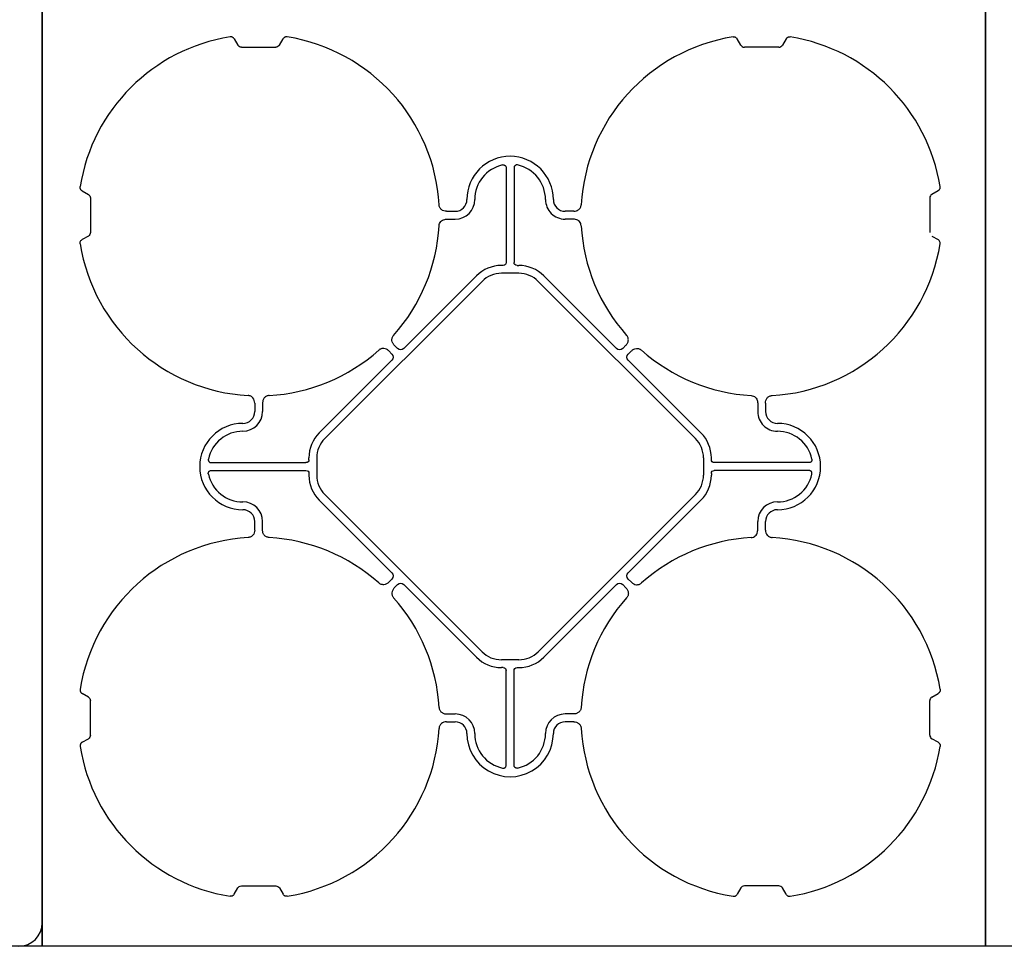
# Model space of a CAD drawing. Units: millimetres. Extents: x -297232 to -267532, y -144052 to -123045.
# Drawn here: x -292401 to -291774, y -127875 to -127286 of the extents above; entities that cross this region are included whole.
import ezdxf

# ---------------------------------------------------------------- set-up
doc = ezdxf.new("R2010")
doc.units = ezdxf.units.MM
doc.header["$LTSCALE"] = 48
doc.header["$MEASUREMENT"] = 0
doc.layers.add('SICHTBAR', color=7, linetype='Continuous')

# ---------------------------------------------------------------- blocks, each defined once
blk = doc.blocks.new('SD kansi HKlla')
at = {"color": 0}
for p, q in [((38030.5, -11101.38), (38030.5, -10501.38)), ((39230.5, -11101.38), (38030.5, -11101.38))]:
    blk.add_line(p, q, dxfattribs=at)
blk.add_lwpolyline([(38030.5, -10501.38), (39230.5, -10501.38), (39230.5, -11101.38), (38030.5, -11101.38)], close=True, dxfattribs=at)
at = {"layer": 'SICHTBAR'}
blk.add_arc((38045.5, -11086.38), 15, 180, 270, dxfattribs=at)
blk = doc.blocks.new('SD kansi')
at = {"color": 0}
blk.add_lwpolyline([(30604.63, -13155.9), (31804.63, -13155.9), (31804.63, -13755.9), (30604.63, -13755.9)], close=True, dxfattribs=at)
at = {"layer": 'SICHTBAR'}
for p, q in [((31323.65, -13185.99), (31325.95, -13189.97)), ((31328.2, -13191.27), (31350.2, -13191.27)), ((31352.45, -13189.97), (31354.75, -13185.99)), ((31645.95, -13189.97), (31643.65, -13185.99)), ((31670.2, -13191.27), (31648.2, -13191.27)), ((31674.75, -13185.99), (31672.45, -13189.97)), ((31496.7, -13268.12), (31496.7, -13328.38)), ((31501.7, -13268.12), (31501.7, -13328.38)), ((31226.92, -13282.72), (31230.9, -13285.02)), ((31771.49, -13282.72), (31767.5, -13285.02)), ((31232.2, -13287.27), (31232.2, -13309.27)), ((31766.2, -13287.27), (31766.2, -13309.27)), ((31458.77, -13295.77), (31464.2, -13295.77)), ((31539.63, -13295.77), (31534.2, -13295.77)), ((31458.77, -13300.77), (31464.2, -13300.77)), ((31539.63, -13300.77), (31534.2, -13300.77)), ((31230.9, -13311.52), (31226.92, -13313.82)), ((31767.5, -13311.52), (31771.49, -13313.82)), ((31494.82, -13330.26), (31493.7, -13330.26)), ((31493.7, -13335.26), (31504.7, -13335.26)), ((31503.58, -13330.26), (31504.7, -13330.26)), ((31381.31, -13440.4), (31481.33, -13340.38)), ((31477.79, -13336.85), (31431.55, -13383.09)), ((31617.09, -13440.4), (31517.08, -13340.38)), ((31520.61, -13336.85), (31566.86, -13383.09)), ((31424.02, -13386.63), (31421.98, -13384.59)), ((31427.56, -13383.09), (31425.52, -13381.05)), ((31570.85, -13383.09), (31572.89, -13381.05)), ((31574.38, -13386.63), (31576.42, -13384.59)), ((31377.78, -13436.86), (31424.02, -13390.62)), ((31620.63, -13436.86), (31574.38, -13390.62)), ((31336.7, -13417.84), (31336.7, -13423.27)), ((31341.7, -13417.84), (31341.7, -13423.27)), ((31656.7, -13417.84), (31656.7, -13423.27)), ((31661.7, -13417.84), (31661.7, -13423.27)), ((31371.19, -13453.89), (31371.19, -13452.77)), ((31376.19, -13452.77), (31376.19, -13463.77)), ((31622.22, -13452.77), (31622.22, -13463.77)), ((31627.22, -13453.89), (31627.22, -13452.77)), ((31309.05, -13455.77), (31369.31, -13455.77)), ((31309.05, -13460.77), (31369.31, -13460.77)), ((31689.35, -13455.77), (31629.1, -13455.77)), ((31689.35, -13460.77), (31629.1, -13460.77)), ((31371.19, -13462.65), (31371.19, -13463.77)), ((31627.22, -13462.65), (31627.22, -13463.77)), ((31377.78, -13479.68), (31424.02, -13525.93)), ((31381.31, -13476.15), (31481.33, -13576.16)), ((31617.09, -13476.15), (31517.08, -13576.16)), ((31620.63, -13479.68), (31574.38, -13525.93)), ((31336.7, -13498.7), (31336.7, -13493.27)), ((31341.7, -13498.7), (31341.7, -13493.27)), ((31656.7, -13498.7), (31656.7, -13493.27)), ((31661.7, -13498.7), (31661.7, -13493.27)), ((31424.02, -13529.92), (31421.98, -13531.96)), ((31574.38, -13529.92), (31576.42, -13531.96)), ((31427.56, -13533.45), (31425.52, -13535.49)), ((31477.79, -13579.7), (31431.55, -13533.45)), ((31520.61, -13579.7), (31566.86, -13533.45)), ((31570.85, -13533.45), (31572.89, -13535.49)), ((31493.7, -13581.29), (31504.7, -13581.29)), ((31494.82, -13586.29), (31493.7, -13586.29)), ((31503.58, -13586.29), (31504.7, -13586.29)), ((31496.7, -13648.42), (31496.7, -13588.17)), ((31501.7, -13648.42), (31501.7, -13588.17)), ((31230.9, -13605.02), (31226.92, -13602.72)), ((31767.5, -13605.02), (31771.49, -13602.72)), ((31232.2, -13629.27), (31232.2, -13607.27)), ((31766.2, -13629.27), (31766.2, -13607.27)), ((31458.77, -13615.77), (31464.2, -13615.77)), ((31539.63, -13615.77), (31534.2, -13615.77)), ((31458.77, -13620.77), (31464.2, -13620.77)), ((31539.63, -13620.77), (31534.2, -13620.77)), ((31226.92, -13633.82), (31230.9, -13631.52)), ((31771.49, -13633.82), (31767.5, -13631.52)), ((31323.65, -13730.55), (31325.95, -13726.57)), ((31328.2, -13725.27), (31350.2, -13725.27)), ((31352.45, -13726.57), (31354.75, -13730.55)), ((31645.95, -13726.57), (31643.65, -13730.55)), ((31670.2, -13725.27), (31648.2, -13725.27)), ((31674.75, -13730.55), (31672.45, -13726.57))]:
    blk.add_line(p, q, dxfattribs=at)
for centre, radius, start, end in [((31339.2, -13298.27), 115, 99.11169, 170.88831), ((31339.2, -13298.27), 115, 3.32012, 80.88831), ((31659.2, -13298.27), 115, 99.11169, 176.67988), ((31659.2, -13298.27), 115, 9.11169, 80.88831), ((31499.2, -13288.27), 27.5, 0, 180), ((31499.2, -13288.27), 22.5, 102.2618, 180), ((31499.2, -13288.27), 22.5, 0, 77.7382), ((31464.2, -13288.27), 7.5, 270, 0), ((31464.2, -13288.27), 12.5, 270, 0), ((31534.2, -13288.27), 12.5, 180, 270), ((31534.2, -13288.27), 7.5, 180, 270), ((31339.2, -13298.27), 115, 318.32012, 356.67988), ((31339.2, -13298.27), 115, 318.32012, 356.67988), ((31659.2, -13298.27), 115, 183.32012, 221.67988), ((31659.2, -13298.27), 115, 183.32012, 221.67988), ((31339.2, -13298.27), 115, 189.11169, 266.67988), ((31659.2, -13298.27), 115, 273.32012, 350.88831), ((31493.7, -13352.76), 22.5, 90, 135), ((31493.7, -13352.76), 17.5, 90, 135), ((31504.7, -13352.76), 22.5, 45, 90), ((31504.7, -13352.76), 17.5, 45, 90), ((31339.2, -13298.27), 115, 273.32012, 311.67988), ((31339.2, -13298.27), 115, 273.32012, 311.67988), ((31659.2, -13298.27), 115, 228.32012, 266.67988), ((31659.2, -13298.27), 115, 228.32012, 266.67988), ((31329.2, -13423.27), 12.5, 270, 0), ((31329.2, -13423.27), 7.5, 270, 0), ((31669.2, -13423.27), 12.5, 180, 270), ((31669.2, -13423.27), 7.5, 180, 270), ((31329.2, -13458.27), 27.5, 90, 270), ((31329.2, -13458.27), 22.5, 90, 167.7382), ((31669.2, -13458.27), 27.5, 270, 90), ((31669.2, -13458.27), 22.5, 12.2618, 90), ((31393.69, -13452.77), 22.5, 135, 180), ((31393.69, -13452.77), 17.5, 135, 180), ((31604.72, -13452.77), 17.5, 0, 45), ((31604.72, -13452.77), 22.5, 0, 45), ((31329.2, -13458.27), 22.5, 192.2618, 270), ((31393.69, -13463.77), 22.5, 180, 225), ((31393.69, -13463.77), 17.5, 180, 225), ((31604.72, -13463.77), 17.5, 315, 0), ((31604.72, -13463.77), 22.5, 315, 0), ((31669.2, -13458.27), 22.5, 270, 347.7382), ((31329.2, -13493.27), 12.5, 0, 90), ((31329.2, -13493.27), 7.5, 0, 90), ((31669.2, -13493.27), 12.5, 90, 180), ((31669.2, -13493.27), 7.5, 90, 180), ((31339.2, -13618.27), 115, 93.32012, 170.88831), ((31339.2, -13618.27), 115, 48.32012, 86.67988), ((31659.2, -13618.27), 115, 93.32012, 131.67988), ((31659.2, -13618.27), 115, 9.11169, 86.67988), ((31339.2, -13618.27), 115, 3.32012, 41.67988), ((31659.2, -13618.27), 115, 138.32012, 176.67988), ((31493.7, -13563.79), 22.5, 225, 270), ((31493.7, -13563.79), 17.5, 225, 270), ((31504.7, -13563.79), 17.5, 270, 315), ((31504.7, -13563.79), 22.5, 270, 315), ((31464.2, -13628.27), 12.5, 0, 90), ((31534.2, -13628.27), 12.5, 90, 180), ((31464.2, -13628.27), 7.5, 0, 90), ((31534.2, -13628.27), 7.5, 90, 180), ((31339.2, -13618.27), 115, 279.11169, 356.67988), ((31499.2, -13628.27), 27.5, 180, 0), ((31499.2, -13628.27), 22.5, 180, 257.7382), ((31499.2, -13628.27), 22.5, 282.2618, 0), ((31659.2, -13618.27), 115, 183.32012, 260.88831), ((31339.2, -13618.27), 115, 189.11169, 260.88831), ((31659.2, -13618.27), 115, 279.11169, 350.88831)]:
    blk.add_arc(centre, radius, start, end, dxfattribs=at)
for centre, major_axis in [((31328.7, -13187.81), (-1.8, -3.12)), ((31648.7, -13187.81), (-1.8, -3.12)), ((31669.7, -13187.81), (1.8, -3.12)), ((31228.74, -13287.77), (3.12, 1.8)), ((31769.67, -13287.77), (-3.12, 1.8)), ((31228.74, -13308.77), (3.12, -1.8)), ((31769.67, -13308.77), (-3.12, -1.8))]:
    blk.add_ellipse(centre, major_axis=major_axis, ratio=0.83205, start_param=5.835353, end_param=6.731018, dxfattribs=at)
at = {"layer": 'SICHTBAR', "extrusion": (0, 0, -1)}
for centre, major_axis, ratio, start_param, end_param in [((31494.57, -13328.13), (1.59, -1.59), 0.889126, 5.55641, 7.00996), ((31503.83, -13328.13), (-1.59, -1.59), 0.889126, 5.55641, 7.00996), ((31429.55, -13380.57), (0, -3.37), 0.889126, 5.55641, 7.00996), ((31568.85, -13380.57), (0, -3.37), 0.889126, 5.55641, 7.00996), ((31421.5, -13388.62), (3.37, 0), 0.889126, 5.55641, 7.00996), ((31576.9, -13388.62), (-3.37, 0), 0.889126, 5.55641, 7.00996), ((31369.06, -13453.64), (1.59, -1.59), 0.889126, 5.55641, 7.00996), ((31629.35, -13453.64), (-1.59, -1.59), 0.889126, 5.55641, 7.00996), ((31369.06, -13462.9), (1.59, 1.59), 0.889126, 5.55641, 7.00996), ((31629.35, -13462.9), (-1.59, 1.59), 0.889126, 5.55641, 7.00996), ((31421.5, -13527.92), (3.37, 0), 0.889126, 5.55641, 7.00996), ((31576.9, -13527.92), (-3.37, 0), 0.889126, 5.55641, 7.00996), ((31429.55, -13535.97), (0, 3.37), 0.889126, 5.55641, 7.00996), ((31568.85, -13535.97), (0, 3.37), 0.889126, 5.55641, 7.00996), ((31494.57, -13588.42), (1.59, 1.59), 0.889126, 5.55641, 7.00996), ((31503.83, -13588.42), (-1.59, 1.59), 0.889126, 5.55641, 7.00996), ((31228.74, -13607.77), (3.12, 1.8), 0.83205, 5.835353, 6.731018), ((31769.67, -13607.77), (-3.12, 1.8), 0.83205, 5.835353, 6.731018), ((31228.74, -13628.77), (3.12, -1.8), 0.83205, 5.835353, 6.731018), ((31769.67, -13628.77), (-3.12, -1.8), 0.83205, 5.835353, 6.731018), ((31328.7, -13728.74), (-1.8, 3.12), 0.83205, 5.835353, 6.731018), ((31349.7, -13728.74), (1.8, 3.12), 0.83205, 5.835353, 6.731018), ((31648.7, -13728.74), (-1.8, 3.12), 0.83205, 5.835353, 6.731018), ((31669.7, -13728.74), (1.8, 3.12), 0.83205, 5.835353, 6.731018)]:
    blk.add_ellipse(centre, major_axis=major_axis, ratio=ratio, start_param=start_param, end_param=end_param, dxfattribs=at)
at = {"layer": 'SICHTBAR'}
for points, knots in [([(31323.65, -13185.99), (31323.52, -13185.76), (31323.36, -13185.55), (31323.08, -13185.28), (31322.97, -13185.2), (31322.76, -13185.05), (31322.65, -13184.99), (31322.41, -13184.87), (31322.29, -13184.83), (31322.03, -13184.75), (31321.91, -13184.73), (31321.52, -13184.68), (31321.25, -13184.68), (31320.99, -13184.72)], [0, 0, 0, 0, 0.25, 0.25, 0.375, 0.375, 0.5, 0.5, 0.625, 0.625, 0.75, 0.75, 1, 1, 1, 1]), ([(31357.41, -13184.72), (31357.12, -13184.7), (31356.53, -13184.66), (31355.7, -13184.97), (31355.1, -13185.45), (31354.85, -13185.84), (31354.75, -13185.99)], [0, 0, 0, 0, 0.279902, 0.560651, 0.826878, 1, 1, 1, 1]), ([(31640.99, -13184.72), (31641.25, -13184.68), (31641.51, -13184.68), (31641.9, -13184.73), (31642.03, -13184.75), (31642.28, -13184.83), (31642.4, -13184.87), (31642.64, -13184.98), (31642.76, -13185.05), (31642.97, -13185.2), (31643.07, -13185.28), (31643.36, -13185.55), (31643.52, -13185.76), (31643.65, -13185.99)], [0, 0, 0, 0, 0.25, 0.25, 0.375, 0.375, 0.5, 0.5, 0.625, 0.625, 0.75, 0.75, 1, 1, 1, 1]), ([(31674.75, -13185.99), (31674.88, -13185.76), (31675.04, -13185.55), (31675.33, -13185.28), (31675.43, -13185.2), (31675.65, -13185.05), (31675.76, -13184.99), (31676, -13184.87), (31676.12, -13184.83), (31676.37, -13184.75), (31676.5, -13184.73), (31676.89, -13184.68), (31677.15, -13184.68), (31677.41, -13184.72)], [0, 0, 0, 0, 0.25, 0.25, 0.375, 0.375, 0.5, 0.5, 0.625, 0.625, 0.75, 0.75, 1, 1, 1, 1]), ([(31494.42, -13266.29), (31494.56, -13266.25), (31494.7, -13266.24), (31494.98, -13266.23), (31495.13, -13266.25), (31495.4, -13266.3), (31495.54, -13266.35), (31495.79, -13266.47), (31495.91, -13266.54), (31496.13, -13266.72), (31496.23, -13266.82), (31496.4, -13267.04), (31496.48, -13267.17), (31496.65, -13267.56), (31496.7, -13267.84), (31496.7, -13268.12)], [0, 0, 0, 0, 0.125, 0.125, 0.25, 0.25, 0.375, 0.375, 0.5, 0.5, 0.625, 0.625, 0.75, 0.75, 1, 1, 1, 1]), ([(31503.98, -13266.29), (31503.84, -13266.25), (31503.7, -13266.24), (31503.42, -13266.23), (31503.28, -13266.25), (31503, -13266.3), (31502.87, -13266.35), (31502.61, -13266.47), (31502.49, -13266.54), (31502.27, -13266.72), (31502.17, -13266.82), (31502, -13267.04), (31501.93, -13267.17), (31501.76, -13267.56), (31501.7, -13267.84), (31501.7, -13268.12)], [0, 0, 0, 0, 0.125, 0.125, 0.25, 0.25, 0.375, 0.375, 0.5, 0.5, 0.625, 0.625, 0.75, 0.75, 1, 1, 1, 1]), ([(31226.92, -13282.72), (31226.69, -13282.59), (31226.49, -13282.43), (31226.21, -13282.14), (31226.13, -13282.04), (31225.98, -13281.83), (31225.92, -13281.71), (31225.81, -13281.48), (31225.76, -13281.35), (31225.68, -13281.1), (31225.66, -13280.98), (31225.61, -13280.59), (31225.61, -13280.32), (31225.65, -13280.06)], [0, 0, 0, 0, 0.25, 0.25, 0.375, 0.375, 0.5, 0.5, 0.625, 0.625, 0.75, 0.75, 1, 1, 1, 1]), ([(31771.49, -13282.72), (31771.71, -13282.59), (31771.92, -13282.43), (31772.19, -13282.14), (31772.27, -13282.04), (31772.42, -13281.83), (31772.49, -13281.71), (31772.6, -13281.48), (31772.65, -13281.35), (31772.72, -13281.1), (31772.75, -13280.98), (31772.8, -13280.59), (31772.79, -13280.32), (31772.75, -13280.06)], [0, 0, 0, 0, 0.25, 0.25, 0.375, 0.375, 0.5, 0.5, 0.625, 0.625, 0.75, 0.75, 1, 1, 1, 1]), ([(31458.77, -13295.77), (31458.18, -13295.77), (31457.61, -13295.69), (31456.49, -13295.32), (31455.98, -13295.04), (31455.3, -13294.48), (31455.1, -13294.27), (31454.74, -13293.81), (31454.58, -13293.57), (31454.32, -13293.04), (31454.22, -13292.76), (31454.07, -13292.2), (31454.03, -13291.91), (31454.01, -13291.61)], [0, 0, 0, 0, 0.25, 0.25, 0.5, 0.5, 0.625, 0.625, 0.75, 0.75, 0.875, 0.875, 1, 1, 1, 1]), ([(31539.63, -13295.77), (31540.22, -13295.77), (31540.8, -13295.69), (31541.92, -13295.32), (31542.43, -13295.04), (31543.1, -13294.48), (31543.31, -13294.27), (31543.67, -13293.81), (31543.83, -13293.57), (31544.09, -13293.04), (31544.19, -13292.76), (31544.33, -13292.2), (31544.38, -13291.91), (31544.4, -13291.61)], [0, 0, 0, 0, 0.25, 0.25, 0.5, 0.5, 0.625, 0.625, 0.75, 0.75, 0.875, 0.875, 1, 1, 1, 1]), ([(31454.01, -13304.93), (31454.08, -13304.45), (31454.23, -13303.49), (31455.03, -13302.24), (31456.18, -13301.34), (31457.47, -13300.85), (31458.37, -13300.8), (31458.77, -13300.77)], [0, 0, 0, 0, 0.2074414, 0.4153279, 0.6163177, 0.8260698, 1, 1, 1, 1]), ([(31544.4, -13304.93), (31544.32, -13304.45), (31544.18, -13303.49), (31543.38, -13302.24), (31542.23, -13301.34), (31540.93, -13300.85), (31540.04, -13300.8), (31539.63, -13300.77)], [0, 0, 0, 0, 0.207441, 0.415327, 0.616316, 0.826068, 1, 1, 1, 1]), ([(31225.65, -13316.48), (31225.61, -13316.22), (31225.61, -13315.96), (31225.66, -13315.57), (31225.68, -13315.44), (31225.76, -13315.19), (31225.8, -13315.07), (31225.92, -13314.83), (31225.98, -13314.72), (31226.13, -13314.5), (31226.21, -13314.4), (31226.48, -13314.12), (31226.69, -13313.95), (31226.92, -13313.82)], [0, 0, 0, 0, 0.25, 0.25, 0.375, 0.375, 0.5, 0.5, 0.625, 0.625, 0.75, 0.75, 1, 1, 1, 1]), ([(31772.75, -13316.48), (31772.79, -13316.22), (31772.8, -13315.96), (31772.75, -13315.57), (31772.72, -13315.44), (31772.65, -13315.19), (31772.6, -13315.07), (31772.49, -13314.83), (31772.42, -13314.72), (31772.28, -13314.5), (31772.19, -13314.4), (31771.92, -13314.12), (31771.71, -13313.95), (31771.49, -13313.82)], [0, 0, 0, 0, 0.25, 0.25, 0.375, 0.375, 0.5, 0.5, 0.625, 0.625, 0.75, 0.75, 1, 1, 1, 1]), ([(31425.52, -13381.05), (31425.1, -13380.64), (31424.76, -13380.17), (31424.23, -13379.12), (31424.06, -13378.56), (31423.98, -13377.68), (31423.98, -13377.39), (31424.05, -13376.81), (31424.12, -13376.53), (31424.3, -13375.97), (31424.43, -13375.71), (31424.72, -13375.2), (31424.9, -13374.96), (31425.09, -13374.74)], [0, 0, 0, 0, 0.25, 0.25, 0.5, 0.5, 0.625, 0.625, 0.75, 0.75, 0.875, 0.875, 1, 1, 1, 1]), ([(31572.89, -13381.05), (31573.3, -13380.64), (31573.65, -13380.17), (31574.18, -13379.12), (31574.35, -13378.56), (31574.43, -13377.68), (31574.42, -13377.39), (31574.36, -13376.81), (31574.29, -13376.53), (31574.1, -13375.97), (31573.98, -13375.71), (31573.68, -13375.2), (31573.51, -13374.96), (31573.31, -13374.74)], [0, 0, 0, 0, 0.25, 0.25, 0.5, 0.5, 0.625, 0.625, 0.75, 0.75, 0.875, 0.875, 1, 1, 1, 1]), ([(31421.98, -13384.59), (31421.57, -13384.17), (31421.1, -13383.83), (31420.05, -13383.3), (31419.49, -13383.13), (31418.62, -13383.05), (31418.32, -13383.05), (31417.75, -13383.12), (31417.46, -13383.18), (31416.9, -13383.37), (31416.64, -13383.49), (31416.13, -13383.79), (31415.89, -13383.97), (31415.67, -13384.16)], [0, 0, 0, 0, 0.25, 0.25, 0.5, 0.5, 0.625, 0.625, 0.75, 0.75, 0.875, 0.875, 1, 1, 1, 1]), ([(31576.42, -13384.59), (31576.84, -13384.17), (31577.3, -13383.83), (31578.36, -13383.3), (31578.91, -13383.13), (31579.79, -13383.05), (31580.08, -13383.05), (31580.66, -13383.12), (31580.95, -13383.18), (31581.5, -13383.37), (31581.77, -13383.49), (31582.27, -13383.79), (31582.51, -13383.97), (31582.73, -13384.16)], [0, 0, 0, 0, 0.25, 0.25, 0.5, 0.5, 0.625, 0.625, 0.75, 0.75, 0.875, 0.875, 1, 1, 1, 1]), ([(31336.7, -13417.84), (31336.7, -13417.25), (31336.62, -13416.68), (31336.25, -13415.56), (31335.98, -13415.05), (31335.41, -13414.37), (31335.2, -13414.17), (31334.75, -13413.81), (31334.5, -13413.65), (31333.97, -13413.39), (31333.7, -13413.29), (31333.13, -13413.14), (31332.84, -13413.1), (31332.54, -13413.08)], [0, 0, 0, 0, 0.25, 0.25, 0.5, 0.5, 0.625, 0.625, 0.75, 0.75, 0.875, 0.875, 1, 1, 1, 1]), ([(31345.86, -13413.08), (31345.38, -13413.15), (31344.42, -13413.29), (31343.18, -13414.1), (31342.28, -13415.24), (31341.78, -13416.54), (31341.73, -13417.44), (31341.7, -13417.84)], [0, 0, 0, 0, 0.2074414, 0.4153279, 0.6163177, 0.8260698, 1, 1, 1, 1]), ([(31652.54, -13413.08), (31652.84, -13413.1), (31653.12, -13413.14), (31653.69, -13413.28), (31653.97, -13413.39), (31654.49, -13413.64), (31654.73, -13413.8), (31655.19, -13414.16), (31655.41, -13414.37), (31655.78, -13414.81), (31655.94, -13415.05), (31656.23, -13415.57), (31656.34, -13415.84), (31656.52, -13416.39), (31656.59, -13416.68), (31656.68, -13417.26), (31656.7, -13417.55), (31656.7, -13417.84)], [0, 0, 0, 0, 0.125, 0.125, 0.25, 0.25, 0.375, 0.375, 0.5, 0.5, 0.625, 0.625, 0.75, 0.75, 0.875, 0.875, 1, 1, 1, 1]), ([(31661.7, -13417.84), (31661.7, -13417.25), (31661.79, -13416.68), (31662.16, -13415.56), (31662.43, -13415.05), (31663, -13414.37), (31663.21, -13414.17), (31663.66, -13413.81), (31663.91, -13413.65), (31664.44, -13413.39), (31664.71, -13413.29), (31665.28, -13413.14), (31665.57, -13413.1), (31665.86, -13413.08)], [0, 0, 0, 0, 0.25, 0.25, 0.5, 0.5, 0.625, 0.625, 0.75, 0.75, 0.875, 0.875, 1, 1, 1, 1]), ([(31307.22, -13453.49), (31307.19, -13453.63), (31307.17, -13453.77), (31307.17, -13454.05), (31307.18, -13454.2), (31307.24, -13454.47), (31307.28, -13454.6), (31307.4, -13454.86), (31307.47, -13454.98), (31307.65, -13455.2), (31307.75, -13455.3), (31307.98, -13455.47), (31308.1, -13455.54), (31308.49, -13455.72), (31308.77, -13455.77), (31309.05, -13455.77)], [0, 0, 0, 0, 0.125, 0.125, 0.25, 0.25, 0.375, 0.375, 0.5, 0.5, 0.625, 0.625, 0.75, 0.75, 1, 1, 1, 1]), ([(31691.19, -13453.49), (31691.22, -13453.63), (31691.24, -13453.77), (31691.24, -13454.05), (31691.23, -13454.2), (31691.17, -13454.47), (31691.13, -13454.6), (31691.01, -13454.86), (31690.93, -13454.98), (31690.76, -13455.2), (31690.66, -13455.3), (31690.43, -13455.47), (31690.31, -13455.54), (31689.92, -13455.72), (31689.64, -13455.77), (31689.35, -13455.77)], [0, 0, 0, 0, 0.125, 0.125, 0.25, 0.25, 0.375, 0.375, 0.5, 0.5, 0.625, 0.625, 0.75, 0.75, 1, 1, 1, 1]), ([(31307.22, -13463.05), (31307.19, -13462.91), (31307.17, -13462.77), (31307.17, -13462.49), (31307.18, -13462.35), (31307.24, -13462.07), (31307.28, -13461.94), (31307.4, -13461.68), (31307.47, -13461.56), (31307.65, -13461.34), (31307.75, -13461.24), (31307.98, -13461.07), (31308.1, -13461), (31308.49, -13460.83), (31308.77, -13460.77), (31309.05, -13460.77)], [0, 0, 0, 0, 0.125, 0.125, 0.25, 0.25, 0.375, 0.375, 0.5, 0.5, 0.625, 0.625, 0.75, 0.75, 1, 1, 1, 1]), ([(31691.19, -13463.05), (31691.22, -13462.91), (31691.24, -13462.77), (31691.24, -13462.49), (31691.23, -13462.35), (31691.17, -13462.07), (31691.13, -13461.94), (31691.01, -13461.68), (31690.93, -13461.56), (31690.76, -13461.34), (31690.66, -13461.24), (31690.43, -13461.07), (31690.31, -13461), (31689.92, -13460.83), (31689.64, -13460.77), (31689.35, -13460.77)], [0, 0, 0, 0, 0.125, 0.125, 0.25, 0.25, 0.375, 0.375, 0.5, 0.5, 0.625, 0.625, 0.75, 0.75, 1, 1, 1, 1]), ([(31336.7, -13498.7), (31336.7, -13499.29), (31336.62, -13499.87), (31336.25, -13500.98), (31335.98, -13501.49), (31335.41, -13502.17), (31335.2, -13502.38), (31334.75, -13502.74), (31334.5, -13502.89), (31333.97, -13503.16), (31333.7, -13503.26), (31333.13, -13503.4), (31332.84, -13503.45), (31332.54, -13503.46)], [0, 0, 0, 0, 0.25, 0.25, 0.5, 0.5, 0.625, 0.625, 0.75, 0.75, 0.875, 0.875, 1, 1, 1, 1]), ([(31345.86, -13503.46), (31345.38, -13503.39), (31344.42, -13503.25), (31343.18, -13502.44), (31342.28, -13501.3), (31341.78, -13500), (31341.73, -13499.11), (31341.7, -13498.7)], [0, 0, 0, 0, 0.207441, 0.415327, 0.616316, 0.826068, 1, 1, 1, 1]), ([(31652.54, -13503.46), (31652.84, -13503.45), (31653.12, -13503.4), (31653.69, -13503.26), (31653.97, -13503.16), (31654.49, -13502.9), (31654.73, -13502.74), (31655.19, -13502.38), (31655.41, -13502.18), (31655.78, -13501.73), (31655.94, -13501.49), (31656.23, -13500.97), (31656.34, -13500.71), (31656.52, -13500.15), (31656.59, -13499.87), (31656.68, -13499.29), (31656.7, -13499), (31656.7, -13498.7)], [0, 0, 0, 0, 0.125, 0.125, 0.25, 0.25, 0.375, 0.375, 0.5, 0.5, 0.625, 0.625, 0.75, 0.75, 0.875, 0.875, 1, 1, 1, 1]), ([(31661.7, -13498.7), (31661.7, -13499.29), (31661.79, -13499.87), (31662.16, -13500.98), (31662.43, -13501.49), (31663, -13502.17), (31663.21, -13502.38), (31663.66, -13502.74), (31663.91, -13502.89), (31664.44, -13503.16), (31664.71, -13503.26), (31665.28, -13503.4), (31665.57, -13503.45), (31665.86, -13503.46)], [0, 0, 0, 0, 0.25, 0.25, 0.5, 0.5, 0.625, 0.625, 0.75, 0.75, 0.875, 0.875, 1, 1, 1, 1]), ([(31421.98, -13531.96), (31421.57, -13532.37), (31421.1, -13532.72), (31420.05, -13533.25), (31419.49, -13533.42), (31418.62, -13533.5), (31418.32, -13533.49), (31417.75, -13533.42), (31417.46, -13533.36), (31416.9, -13533.17), (31416.64, -13533.05), (31416.13, -13532.75), (31415.89, -13532.58), (31415.67, -13532.38)], [0, 0, 0, 0, 0.25, 0.25, 0.5, 0.5, 0.625, 0.625, 0.75, 0.75, 0.875, 0.875, 1, 1, 1, 1]), ([(31425.52, -13535.49), (31425.1, -13535.91), (31424.76, -13536.37), (31424.23, -13537.42), (31424.06, -13537.98), (31423.98, -13538.86), (31423.98, -13539.15), (31424.05, -13539.73), (31424.12, -13540.02), (31424.3, -13540.57), (31424.43, -13540.84), (31424.72, -13541.34), (31424.9, -13541.58), (31425.09, -13541.8)], [0, 0, 0, 0, 0.25, 0.25, 0.5, 0.5, 0.625, 0.625, 0.75, 0.75, 0.875, 0.875, 1, 1, 1, 1]), ([(31572.89, -13535.49), (31573.3, -13535.91), (31573.65, -13536.37), (31574.18, -13537.42), (31574.35, -13537.98), (31574.43, -13538.86), (31574.42, -13539.15), (31574.36, -13539.73), (31574.29, -13540.02), (31574.1, -13540.57), (31573.98, -13540.84), (31573.68, -13541.34), (31573.51, -13541.58), (31573.31, -13541.8)], [0, 0, 0, 0, 0.25, 0.25, 0.5, 0.5, 0.625, 0.625, 0.75, 0.75, 0.875, 0.875, 1, 1, 1, 1]), ([(31576.42, -13531.96), (31576.84, -13532.37), (31577.3, -13532.72), (31578.36, -13533.25), (31578.91, -13533.42), (31579.79, -13533.5), (31580.08, -13533.49), (31580.66, -13533.42), (31580.95, -13533.36), (31581.5, -13533.17), (31581.77, -13533.05), (31582.27, -13532.75), (31582.51, -13532.58), (31582.73, -13532.38)], [0, 0, 0, 0, 0.25, 0.25, 0.5, 0.5, 0.625, 0.625, 0.75, 0.75, 0.875, 0.875, 1, 1, 1, 1]), ([(31225.65, -13600.06), (31225.61, -13600.32), (31225.61, -13600.58), (31225.66, -13600.97), (31225.68, -13601.1), (31225.76, -13601.35), (31225.8, -13601.47), (31225.92, -13601.71), (31225.98, -13601.82), (31226.13, -13602.04), (31226.21, -13602.14), (31226.48, -13602.43), (31226.69, -13602.59), (31226.92, -13602.72)], [0, 0, 0, 0, 0.25, 0.25, 0.375, 0.375, 0.5, 0.5, 0.625, 0.625, 0.75, 0.75, 1, 1, 1, 1]), ([(31772.75, -13600.06), (31772.79, -13600.32), (31772.8, -13600.58), (31772.75, -13600.97), (31772.72, -13601.1), (31772.65, -13601.35), (31772.6, -13601.47), (31772.49, -13601.71), (31772.42, -13601.82), (31772.28, -13602.04), (31772.19, -13602.14), (31771.92, -13602.43), (31771.71, -13602.59), (31771.49, -13602.72)], [0, 0, 0, 0, 0.25, 0.25, 0.375, 0.375, 0.5, 0.5, 0.625, 0.625, 0.75, 0.75, 1, 1, 1, 1]), ([(31454.01, -13611.61), (31454.03, -13611.91), (31454.07, -13612.19), (31454.22, -13612.76), (31454.32, -13613.03), (31454.58, -13613.56), (31454.73, -13613.8), (31455.09, -13614.26), (31455.3, -13614.47), (31455.74, -13614.85), (31455.99, -13615.01), (31456.5, -13615.29), (31456.77, -13615.41), (31457.32, -13615.59), (31457.61, -13615.66), (31458.19, -13615.75), (31458.48, -13615.77), (31458.77, -13615.77)], [0, 0, 0, 0, 0.125, 0.125, 0.25, 0.25, 0.375, 0.375, 0.5, 0.5, 0.625, 0.625, 0.75, 0.75, 0.875, 0.875, 1, 1, 1, 1]), ([(31544.4, -13611.61), (31544.38, -13611.91), (31544.33, -13612.19), (31544.19, -13612.76), (31544.09, -13613.03), (31543.83, -13613.56), (31543.68, -13613.8), (31543.32, -13614.26), (31543.11, -13614.47), (31542.66, -13614.85), (31542.42, -13615.01), (31541.91, -13615.29), (31541.64, -13615.41), (31541.08, -13615.59), (31540.8, -13615.66), (31540.22, -13615.75), (31539.93, -13615.77), (31539.63, -13615.77)], [0, 0, 0, 0, 0.125, 0.125, 0.25, 0.25, 0.375, 0.375, 0.5, 0.5, 0.625, 0.625, 0.75, 0.75, 0.875, 0.875, 1, 1, 1, 1]), ([(31458.77, -13620.77), (31458.18, -13620.77), (31457.61, -13620.86), (31456.49, -13621.23), (31455.98, -13621.5), (31455.3, -13622.06), (31455.1, -13622.27), (31454.74, -13622.73), (31454.58, -13622.98), (31454.32, -13623.51), (31454.22, -13623.78), (31454.07, -13624.34), (31454.03, -13624.64), (31454.01, -13624.93)], [0, 0, 0, 0, 0.25, 0.25, 0.5, 0.5, 0.625, 0.625, 0.75, 0.75, 0.875, 0.875, 1, 1, 1, 1]), ([(31539.63, -13620.77), (31540.22, -13620.77), (31540.8, -13620.86), (31541.92, -13621.23), (31542.43, -13621.5), (31543.1, -13622.06), (31543.31, -13622.27), (31543.67, -13622.73), (31543.83, -13622.98), (31544.09, -13623.51), (31544.19, -13623.78), (31544.33, -13624.34), (31544.38, -13624.64), (31544.4, -13624.93)], [0, 0, 0, 0, 0.25, 0.25, 0.5, 0.5, 0.625, 0.625, 0.75, 0.75, 0.875, 0.875, 1, 1, 1, 1]), ([(31226.92, -13633.82), (31226.69, -13633.95), (31226.49, -13634.11), (31226.21, -13634.4), (31226.13, -13634.5), (31225.98, -13634.72), (31225.92, -13634.83), (31225.81, -13635.06), (31225.76, -13635.19), (31225.68, -13635.44), (31225.66, -13635.57), (31225.61, -13635.96), (31225.61, -13636.22), (31225.65, -13636.48)], [0, 0, 0, 0, 0.25, 0.25, 0.375, 0.375, 0.5, 0.5, 0.625, 0.625, 0.75, 0.75, 1, 1, 1, 1]), ([(31771.49, -13633.82), (31771.71, -13633.95), (31771.92, -13634.11), (31772.19, -13634.4), (31772.27, -13634.5), (31772.42, -13634.72), (31772.49, -13634.83), (31772.6, -13635.06), (31772.65, -13635.19), (31772.72, -13635.44), (31772.75, -13635.57), (31772.8, -13635.96), (31772.79, -13636.22), (31772.75, -13636.48)], [0, 0, 0, 0, 0.25, 0.25, 0.375, 0.375, 0.5, 0.5, 0.625, 0.625, 0.75, 0.75, 1, 1, 1, 1]), ([(31494.42, -13650.26), (31494.56, -13650.29), (31494.7, -13650.31), (31494.98, -13650.31), (31495.13, -13650.3), (31495.4, -13650.24), (31495.54, -13650.2), (31495.79, -13650.08), (31495.91, -13650), (31496.13, -13649.83), (31496.23, -13649.72), (31496.4, -13649.5), (31496.48, -13649.38), (31496.65, -13648.99), (31496.7, -13648.71), (31496.7, -13648.42)], [0, 0, 0, 0, 0.125, 0.125, 0.25, 0.25, 0.375, 0.375, 0.5, 0.5, 0.625, 0.625, 0.75, 0.75, 1, 1, 1, 1]), ([(31503.98, -13650.26), (31503.84, -13650.29), (31503.7, -13650.31), (31503.42, -13650.31), (31503.28, -13650.3), (31503, -13650.24), (31502.87, -13650.2), (31502.61, -13650.08), (31502.49, -13650), (31502.27, -13649.83), (31502.17, -13649.72), (31502, -13649.5), (31501.93, -13649.38), (31501.76, -13648.99), (31501.7, -13648.71), (31501.7, -13648.42)], [0, 0, 0, 0, 0.125, 0.125, 0.25, 0.25, 0.375, 0.375, 0.5, 0.5, 0.625, 0.625, 0.75, 0.75, 1, 1, 1, 1]), ([(31323.65, -13730.55), (31323.52, -13730.78), (31323.36, -13730.99), (31323.08, -13731.26), (31322.97, -13731.34), (31322.76, -13731.49), (31322.65, -13731.56), (31322.41, -13731.67), (31322.29, -13731.72), (31322.03, -13731.79), (31321.91, -13731.82), (31321.52, -13731.87), (31321.25, -13731.86), (31320.99, -13731.82)], [0, 0, 0, 0, 0.25, 0.25, 0.375, 0.375, 0.5, 0.5, 0.625, 0.625, 0.75, 0.75, 1, 1, 1, 1]), ([(31357.41, -13731.82), (31357.12, -13731.84), (31356.53, -13731.88), (31355.7, -13731.57), (31355.1, -13731.09), (31354.85, -13730.71), (31354.75, -13730.55)], [0, 0, 0, 0, 0.279902, 0.560651, 0.826878, 1, 1, 1, 1]), ([(31640.99, -13731.82), (31641.25, -13731.86), (31641.51, -13731.87), (31641.9, -13731.82), (31642.03, -13731.79), (31642.28, -13731.72), (31642.4, -13731.67), (31642.64, -13731.56), (31642.76, -13731.49), (31642.97, -13731.34), (31643.07, -13731.26), (31643.36, -13730.99), (31643.52, -13730.78), (31643.65, -13730.55)], [0, 0, 0, 0, 0.25, 0.25, 0.375, 0.375, 0.5, 0.5, 0.625, 0.625, 0.75, 0.75, 1, 1, 1, 1]), ([(31674.75, -13730.55), (31674.88, -13730.78), (31675.04, -13730.99), (31675.33, -13731.26), (31675.43, -13731.34), (31675.65, -13731.49), (31675.76, -13731.56), (31676, -13731.67), (31676.12, -13731.72), (31676.37, -13731.79), (31676.5, -13731.82), (31676.89, -13731.87), (31677.15, -13731.86), (31677.41, -13731.82)], [0, 0, 0, 0, 0.25, 0.25, 0.375, 0.375, 0.5, 0.5, 0.625, 0.625, 0.75, 0.75, 1, 1, 1, 1])]:
    blk.add_open_spline(points, degree=3, knots=knots, dxfattribs=at)

msp = doc.modelspace()

# ---------------------------------------------------------------- block references
at = {"color": 0}
for name, p, rotation in [('SD kansi HKlla', (-303487.63, -165905.92), 90), ('SD kansi', (-278630.36, -96070.79), 270), ('SD kansi', (-278030.36, -96070.79), 270)]:
    msp.add_blockref(name, p, dxfattribs=dict(at, rotation=rotation))

doc.saveas('drawing.dxf')
